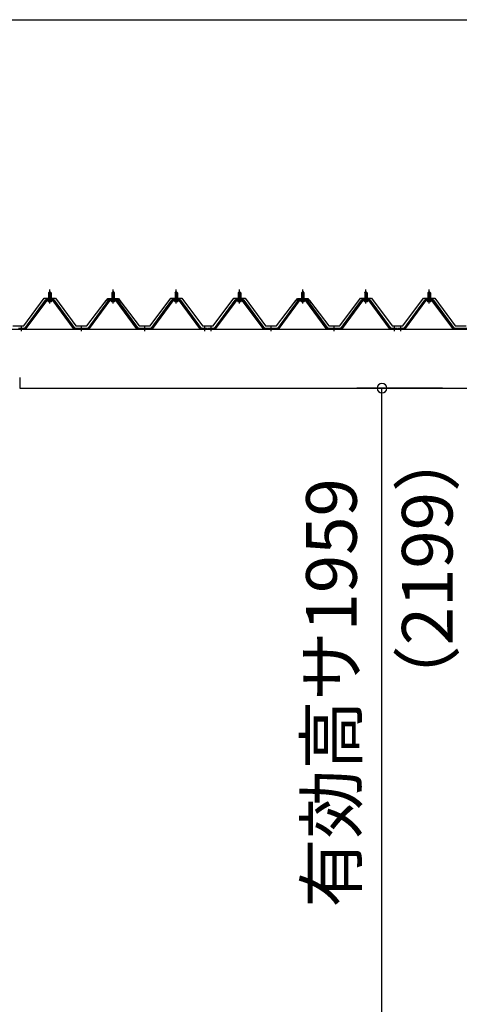
# Model space of a CAD drawing. Extents: x 868 to 32815, y 310 to 22484.
# Drawn here: x 17234 to 18625, y 6533 to 9646 of the extents above; entities that cross this region are included whole.
import ezdxf
from ezdxf.enums import TextEntityAlignment as Align

# ---------------------------------------------------------------- set-up
doc = ezdxf.new("R2010")
doc.units = 0
doc.header["$LTSCALE"] = 80
doc.header["$MEASUREMENT"] = 0
doc.linetypes.add('1PL-M', pattern=[15, 12, -1, 1, -1])
doc.layers.get('0').update_dxf_attribs({"linetype": 'CONTINUOUS'})
for name, color, linetype in [('0-5', 7, 'CONTINUOUS'), ('0-パネル受けフレ-ム88-I', 3, 'CONTINUOUS'), ('0-ヨドル-フ88', 2, 'CONTINUOUS'), ('1-桁P28', 4, 'CONTINUOUS'), ('SUNPOU', 4, 'CONTINUOUS')]:
    doc.layers.add(name, color=color, linetype=linetype)
doc.styles.get("Standard").update_dxf_attribs({"font": 'txt', "bigfont": 'BIGFONT'})

msp = doc.modelspace()

# ---------------------------------------------------------------- linework, layer by layer
at = {"color": 0, "linetype": 'ByBlock'}
for start, end in [(90, 270), (270, 90)]:
    msp.add_arc((18380, 8481.4), 15, start, end, dxfattribs=at)
at = {"layer": '0-パネル受けフレ-ム88-I'}
for p, q in [((17325.2, 8782.9), (17329.2, 8786.9)), ((17325.2, 8782.9), (17325.2, 8765.2)), ((17333.2, 8782.9), (17325.2, 8782.9)), ((17326.2, 8782.9), (17325.8, 8783.6)), ((17326.2, 8782.9), (17326.2, 8765.2)), ((17329.2, 8786.9), (17333.2, 8782.9)), ((17332.2, 8782.9), (17332.5, 8783.6)), ((17332.2, 8782.9), (17332.2, 8765.2)), ((17333.2, 8782.9), (17333.2, 8765.2)), ((17525.2, 8782.9), (17529.2, 8786.9)), ((17525.2, 8782.9), (17525.2, 8765.2)), ((17533.2, 8782.9), (17525.2, 8782.9)), ((17526.2, 8782.9), (17525.8, 8783.6)), ((17526.2, 8782.9), (17526.2, 8765.2)), ((17529.2, 8786.9), (17533.2, 8782.9)), ((17532.2, 8782.9), (17532.5, 8783.6)), ((17532.2, 8782.9), (17532.2, 8765.2)), ((17533.2, 8782.9), (17533.2, 8765.2)), ((17725.2, 8782.9), (17729.2, 8786.9)), ((17725.2, 8782.9), (17725.2, 8765.2)), ((17733.2, 8782.9), (17725.2, 8782.9)), ((17726.2, 8782.9), (17725.8, 8783.6)), ((17726.2, 8782.9), (17726.2, 8765.2)), ((17729.2, 8786.9), (17733.2, 8782.9)), ((17732.2, 8782.9), (17732.5, 8783.6)), ((17732.2, 8782.9), (17732.2, 8765.2)), ((17733.2, 8782.9), (17733.2, 8765.2)), ((17925.2, 8782.9), (17929.2, 8786.9)), ((17925.2, 8782.9), (17925.2, 8765.2)), ((17933.2, 8782.9), (17925.2, 8782.9)), ((17926.2, 8782.9), (17925.8, 8783.6)), ((17926.2, 8782.9), (17926.2, 8765.2)), ((17929.2, 8786.9), (17933.2, 8782.9)), ((17932.2, 8782.9), (17932.5, 8783.6)), ((17932.2, 8782.9), (17932.2, 8765.2)), ((17933.2, 8782.9), (17933.2, 8765.2)), ((18125.2, 8782.9), (18129.2, 8786.9)), ((18125.2, 8782.9), (18125.2, 8765.2)), ((18133.2, 8782.9), (18125.2, 8782.9)), ((18126.2, 8782.9), (18125.8, 8783.6)), ((18126.2, 8782.9), (18126.2, 8765.2)), ((18129.2, 8786.9), (18133.2, 8782.9)), ((18132.2, 8782.9), (18132.5, 8783.6)), ((18132.2, 8782.9), (18132.2, 8765.2)), ((18133.2, 8782.9), (18133.2, 8765.2)), ((18325.2, 8782.9), (18329.2, 8786.9)), ((18325.2, 8782.9), (18325.2, 8765.2)), ((18333.2, 8782.9), (18325.2, 8782.9)), ((18326.2, 8782.9), (18325.8, 8783.6)), ((18326.2, 8782.9), (18326.2, 8765.2)), ((18329.2, 8786.9), (18333.2, 8782.9)), ((18332.2, 8782.9), (18332.5, 8783.6)), ((18332.2, 8782.9), (18332.2, 8765.2)), ((18333.2, 8782.9), (18333.2, 8765.2)), ((18525.2, 8782.9), (18529.2, 8786.9)), ((18525.2, 8782.9), (18525.2, 8765.2)), ((18533.2, 8782.9), (18525.2, 8782.9)), ((18526.2, 8782.9), (18525.8, 8783.6)), ((18526.2, 8782.9), (18526.2, 8765.2)), ((18529.2, 8786.9), (18533.2, 8782.9)), ((18532.2, 8782.9), (18532.5, 8783.6)), ((18532.2, 8782.9), (18532.2, 8765.2)), ((18533.2, 8782.9), (18533.2, 8765.2)), ((17314.5, 8759.3), (17249.2, 8670.2)), ((17316.3, 8757.9), (17251, 8668.9)), ((17254.7, 8670), (17319.2, 8757.9)), ((17342, 8760.2), (17316.3, 8760.2)), ((17342, 8757.9), (17316.3, 8757.9)), ((17323.3, 8760.2), (17323.3, 8761.2)), ((17323.3, 8761.2), (17335.1, 8761.2)), ((17324.2, 8755.9), (17334.2, 8755.9)), ((17324.9, 8765.2), (17324.9, 8761.2)), ((17324.9, 8765.2), (17333.4, 8765.2)), ((17333.4, 8765.2), (17333.4, 8761.2)), ((17335.1, 8761.2), (17335.1, 8760.2)), ((17403.6, 8670), (17339.2, 8757.9)), ((17407.3, 8668.9), (17342, 8757.9)), ((17409.2, 8670.2), (17343.8, 8759.3)), ((17514.5, 8759.3), (17449.2, 8670.2)), ((17516.3, 8757.9), (17451, 8668.9)), ((17454.7, 8670), (17519.2, 8757.9)), ((17542, 8760.2), (17516.3, 8760.2)), ((17542, 8757.9), (17516.3, 8757.9)), ((17523.3, 8760.2), (17523.3, 8761.2)), ((17523.3, 8761.2), (17535.1, 8761.2)), ((17524.2, 8755.9), (17534.2, 8755.9)), ((17524.9, 8765.2), (17524.9, 8761.2)), ((17524.9, 8765.2), (17533.4, 8765.2)), ((17533.4, 8765.2), (17533.4, 8761.2)), ((17535.1, 8761.2), (17535.1, 8760.2)), ((17603.6, 8670), (17539.2, 8757.9)), ((17607.3, 8668.9), (17542, 8757.9)), ((17609.2, 8670.2), (17543.8, 8759.3)), ((17714.5, 8759.3), (17649.2, 8670.2)), ((17716.3, 8757.9), (17651, 8668.9)), ((17654.7, 8670), (17719.2, 8757.9)), ((17742, 8760.2), (17716.3, 8760.2)), ((17742, 8757.9), (17716.3, 8757.9)), ((17723.3, 8760.2), (17723.3, 8761.2)), ((17723.3, 8761.2), (17735.1, 8761.2)), ((17724.2, 8755.9), (17734.2, 8755.9)), ((17724.9, 8765.2), (17724.9, 8761.2)), ((17724.9, 8765.2), (17733.4, 8765.2)), ((17733.4, 8765.2), (17733.4, 8761.2)), ((17735.1, 8761.2), (17735.1, 8760.2)), ((17803.6, 8670), (17739.2, 8757.9)), ((17807.3, 8668.9), (17742, 8757.9)), ((17809.2, 8670.2), (17743.8, 8759.3)), ((17914.5, 8759.3), (17849.2, 8670.2)), ((17916.3, 8757.9), (17851, 8668.9)), ((17854.7, 8670), (17919.2, 8757.9)), ((17942, 8760.2), (17916.3, 8760.2)), ((17942, 8757.9), (17916.3, 8757.9)), ((17923.3, 8760.2), (17923.3, 8761.2)), ((17923.3, 8761.2), (17935.1, 8761.2)), ((17924.2, 8755.9), (17934.2, 8755.9)), ((17924.9, 8765.2), (17924.9, 8761.2)), ((17924.9, 8765.2), (17933.4, 8765.2)), ((17933.4, 8765.2), (17933.4, 8761.2)), ((17935.1, 8761.2), (17935.1, 8760.2)), ((18003.6, 8670), (17939.2, 8757.9)), ((18007.3, 8668.9), (17942, 8757.9)), ((18009.2, 8670.2), (17943.8, 8759.3)), ((18114.5, 8759.3), (18049.2, 8670.2)), ((18116.3, 8757.9), (18051, 8668.9)), ((18054.7, 8670), (18119.2, 8757.9)), ((18142, 8760.2), (18116.3, 8760.2)), ((18142, 8757.9), (18116.3, 8757.9)), ((18123.3, 8760.2), (18123.3, 8761.2)), ((18123.3, 8761.2), (18135.1, 8761.2)), ((18124.2, 8755.9), (18134.2, 8755.9)), ((18124.9, 8765.2), (18124.9, 8761.2)), ((18124.9, 8765.2), (18133.4, 8765.2)), ((18133.4, 8765.2), (18133.4, 8761.2)), ((18135.1, 8761.2), (18135.1, 8760.2)), ((18203.6, 8670), (18139.2, 8757.9)), ((18207.3, 8668.9), (18142, 8757.9)), ((18209.2, 8670.2), (18143.8, 8759.3)), ((18314.5, 8759.3), (18249.2, 8670.2)), ((18316.3, 8757.9), (18251, 8668.9)), ((18254.7, 8670), (18319.2, 8757.9)), ((18342, 8760.2), (18316.3, 8760.2)), ((18342, 8757.9), (18316.3, 8757.9)), ((18323.3, 8760.2), (18323.3, 8761.2)), ((18323.3, 8761.2), (18335.1, 8761.2)), ((18324.2, 8755.9), (18334.2, 8755.9)), ((18324.9, 8765.2), (18324.9, 8761.2)), ((18324.9, 8765.2), (18333.4, 8765.2)), ((18333.4, 8765.2), (18333.4, 8761.2)), ((18335.1, 8761.2), (18335.1, 8760.2)), ((18403.6, 8670), (18339.2, 8757.9)), ((18407.3, 8668.9), (18342, 8757.9)), ((18409.2, 8670.2), (18343.8, 8759.3)), ((18514.5, 8759.3), (18449.2, 8670.2)), ((18516.3, 8757.9), (18451, 8668.9)), ((18454.7, 8670), (18519.2, 8757.9)), ((18542, 8760.2), (18516.3, 8760.2)), ((18542, 8757.9), (18516.3, 8757.9)), ((18523.3, 8760.2), (18523.3, 8761.2)), ((18523.3, 8761.2), (18535.1, 8761.2)), ((18524.2, 8755.9), (18534.2, 8755.9)), ((18524.9, 8765.2), (18524.9, 8761.2)), ((18524.9, 8765.2), (18533.4, 8765.2)), ((18533.4, 8765.2), (18533.4, 8761.2)), ((18535.1, 8761.2), (18535.1, 8760.2)), ((18603.6, 8670), (18539.2, 8757.9)), ((18607.3, 8668.9), (18542, 8757.9)), ((18609.2, 8670.2), (18543.8, 8759.3)), ((17249.2, 8670.2), (17230.2, 8670.2)), ((17230.2, 8667.9), (17249.2, 8667.9)), ((17235.2, 8667.9), (17235.2, 8670.2)), ((17243.2, 8667.9), (17243.2, 8670.2)), ((17249.2, 8667.9), (17250.6, 8667.9)), ((17409.2, 8667.9), (17407.7, 8667.9)), ((17449.2, 8670.2), (17409.2, 8670.2)), ((17449.2, 8667.9), (17409.2, 8667.9)), ((17425.2, 8667.9), (17425.2, 8670.2)), ((17433.2, 8667.9), (17433.2, 8670.2)), ((17449.2, 8667.9), (17450.6, 8667.9)), ((17609.2, 8667.9), (17607.7, 8667.9)), ((17649.2, 8670.2), (17609.2, 8670.2)), ((17649.2, 8667.9), (17609.2, 8667.9)), ((17625.2, 8667.9), (17625.2, 8670.2)), ((17633.2, 8667.9), (17633.2, 8670.2)), ((17649.2, 8667.9), (17650.6, 8667.9)), ((17809.2, 8667.9), (17807.7, 8667.9)), ((17828.2, 8670.2), (17809.2, 8670.2)), ((17828.2, 8667.9), (17809.2, 8667.9)), ((17815.2, 8667.9), (17815.2, 8670.2)), ((17823.2, 8667.9), (17823.2, 8670.2)), ((17828.2, 8667.9), (17828.2, 8670.2)), ((17849.2, 8670.2), (17830.2, 8670.2)), ((17830.2, 8670.2), (17830.2, 8667.9)), ((17830.2, 8667.9), (17849.2, 8667.9)), ((17835.2, 8667.9), (17835.2, 8670.2)), ((17843.2, 8667.9), (17843.2, 8670.2)), ((17849.2, 8667.9), (17850.6, 8667.9)), ((18009.2, 8667.9), (18007.7, 8667.9)), ((18049.2, 8670.2), (18009.2, 8670.2)), ((18049.2, 8667.9), (18009.2, 8667.9)), ((18025.2, 8667.9), (18025.2, 8670.2)), ((18033.2, 8667.9), (18033.2, 8670.2)), ((18049.2, 8667.9), (18050.6, 8667.9)), ((18209.2, 8667.9), (18207.7, 8667.9)), ((18249.2, 8670.2), (18209.2, 8670.2)), ((18249.2, 8667.9), (18209.2, 8667.9)), ((18225.2, 8667.9), (18225.2, 8670.2)), ((18233.2, 8667.9), (18233.2, 8670.2)), ((18249.2, 8667.9), (18250.6, 8667.9)), ((18409.2, 8667.9), (18407.7, 8667.9)), ((18428.2, 8670.2), (18409.2, 8670.2)), ((18428.2, 8667.9), (18409.2, 8667.9)), ((18415.2, 8667.9), (18415.2, 8670.2)), ((18423.2, 8667.9), (18423.2, 8670.2)), ((18428.2, 8667.9), (18428.2, 8670.2)), ((18449.2, 8670.2), (18430.2, 8670.2)), ((18430.2, 8670.2), (18430.2, 8667.9)), ((18430.2, 8667.9), (18449.2, 8667.9)), ((18435.2, 8667.9), (18435.2, 8670.2)), ((18443.2, 8667.9), (18443.2, 8670.2)), ((18449.2, 8667.9), (18450.6, 8667.9)), ((18609.2, 8667.9), (18607.7, 8667.9)), ((18649.2, 8670.2), (18609.2, 8670.2)), ((18649.2, 8667.9), (18609.2, 8667.9))]:
    msp.add_line(p, q, dxfattribs=at)
at = {"layer": '0-パネル受けフレ-ム88-I', "color": 6, "linetype": '1PL-M'}
for p, q in [((17329.2, 8749.6), (17329.2, 8792.9)), ((17529.2, 8749.6), (17529.2, 8792.9)), ((17729.2, 8749.6), (17729.2, 8792.9)), ((17929.2, 8749.6), (17929.2, 8792.9)), ((18129.2, 8749.6), (18129.2, 8792.9)), ((18329.2, 8749.6), (18329.2, 8792.9)), ((18529.2, 8749.6), (18529.2, 8792.9)), ((17239.2, 8661.9), (17239.2, 8676.2)), ((17429.2, 8661.9), (17429.2, 8676.2)), ((17629.2, 8661.9), (17629.2, 8676.2)), ((17819.2, 8661.9), (17819.2, 8676.2)), ((17839.2, 8661.9), (17839.2, 8676.2)), ((18029.2, 8661.9), (18029.2, 8676.2)), ((18229.2, 8661.9), (18229.2, 8676.2)), ((18419.2, 8661.9), (18419.2, 8676.2)), ((18439.2, 8661.9), (18439.2, 8676.2))]:
    msp.add_line(p, q, dxfattribs=at)
at = {"layer": '0-パネル受けフレ-ム88-I'}
for centre, radius, start, end in [((17316.3, 8757.9), 2.3, 90, 143.1301), ((17324.2, 8756.9), 1, 90, 270), ((17334.2, 8756.9), 1, 270, 90), ((17342, 8757.9), 2.3, 36.8699, 90), ((17516.3, 8757.9), 2.3, 90, 143.1301), ((17524.2, 8756.9), 1, 90, 270), ((17534.2, 8756.9), 1, 270, 90), ((17542, 8757.9), 2.3, 36.8699, 90), ((17716.3, 8757.9), 2.3, 90, 143.1301), ((17724.2, 8756.9), 1, 90, 270), ((17734.2, 8756.9), 1, 270, 90), ((17742, 8757.9), 2.3, 36.8699, 90), ((17916.3, 8757.9), 2.3, 90, 143.1301), ((17924.2, 8756.9), 1, 90, 270), ((17934.2, 8756.9), 1, 270, 90), ((17942, 8757.9), 2.3, 36.8699, 90), ((18116.3, 8757.9), 2.3, 90, 143.1301), ((18124.2, 8756.9), 1, 90, 270), ((18134.2, 8756.9), 1, 270, 90), ((18142, 8757.9), 2.3, 36.8699, 90), ((18316.3, 8757.9), 2.3, 90, 143.1301), ((18324.2, 8756.9), 1, 90, 270), ((18334.2, 8756.9), 1, 270, 90), ((18342, 8757.9), 2.3, 36.8699, 90), ((18516.3, 8757.9), 2.3, 90, 143.1301), ((18524.2, 8756.9), 1, 90, 270), ((18534.2, 8756.9), 1, 270, 90), ((18542, 8757.9), 2.3, 36.8699, 90), ((17249.2, 8670.2), 2.3, 270, 323.7526), ((17250.6, 8672.9), 5, 270, 323.7526), ((17407.7, 8672.9), 5, 216.2474, 270), ((17409.2, 8670.2), 2.3, 216.2474, 270), ((17449.2, 8670.2), 2.3, 270, 323.7526), ((17450.6, 8672.9), 5, 270, 323.7526), ((17607.7, 8672.9), 5, 216.2474, 270), ((17609.2, 8670.2), 2.3, 216.2474, 270), ((17649.2, 8670.2), 2.3, 270, 323.7526), ((17650.6, 8672.9), 5, 270, 323.7526), ((17807.7, 8672.9), 5, 216.2474, 270), ((17809.2, 8670.2), 2.3, 216.2474, 270), ((17849.2, 8670.2), 2.3, 270, 323.7526), ((17850.6, 8672.9), 5, 270, 323.7526), ((18007.7, 8672.9), 5, 216.2474, 270), ((18009.2, 8670.2), 2.3, 216.2474, 270), ((18049.2, 8670.2), 2.3, 270, 323.7526), ((18050.6, 8672.9), 5, 270, 323.7526), ((18207.7, 8672.9), 5, 216.2474, 270), ((18209.2, 8670.2), 2.3, 216.2474, 270), ((18249.2, 8670.2), 2.3, 270, 323.7526), ((18250.6, 8672.9), 5, 270, 323.7526), ((18407.7, 8672.9), 5, 216.2474, 270), ((18409.2, 8670.2), 2.3, 216.2474, 270), ((18449.2, 8670.2), 2.3, 270, 323.7526), ((18450.6, 8672.9), 5, 270, 323.7526), ((18607.7, 8672.9), 5, 216.2474, 270), ((18609.2, 8670.2), 2.3, 216.2474, 270)]:
    msp.add_arc(centre, radius, start, end, dxfattribs=at)
at = {"layer": '0-ヨドル-フ88', "linetype": 'Continuous'}
for p, q in [((17246.4, 8678.2), (17311.7, 8765.7)), ((17311.7, 8765.7), (17346.7, 8765.7)), ((17346.7, 8765.7), (17411.9, 8678.2)), ((17446.4, 8678.2), (17507.6, 8758.4)), ((17503.4, 8752.7), (17512.4, 8764.7)), ((17507.6, 8758.4), (17515.4, 8764.7)), ((17512.4, 8764.7), (17542.9, 8764.7)), ((17515.4, 8764.7), (17545.9, 8764.7)), ((17542.9, 8764.7), (17550.7, 8758.4)), ((17545.9, 8764.7), (17554.9, 8752.7)), ((17550.7, 8758.4), (17611.9, 8678.2)), ((17646.4, 8678.2), (17711.7, 8765.7)), ((17711.7, 8765.7), (17746.7, 8765.7)), ((17746.7, 8765.7), (17811.9, 8678.2)), ((17846.4, 8678.2), (17911.7, 8765.7)), ((17911.7, 8765.7), (17946.7, 8765.7)), ((17946.7, 8765.7), (18011.9, 8678.2)), ((18046.4, 8678.2), (18107.6, 8758.4)), ((18103.4, 8752.7), (18112.4, 8764.7)), ((18107.6, 8758.4), (18115.4, 8764.7)), ((18112.4, 8764.7), (18142.9, 8764.7)), ((18115.4, 8764.7), (18145.9, 8764.7)), ((18142.9, 8764.7), (18150.7, 8758.4)), ((18145.9, 8764.7), (18154.9, 8752.7)), ((18150.7, 8758.4), (18211.9, 8678.2)), ((18246.4, 8678.2), (18311.7, 8765.7)), ((18311.7, 8765.7), (18346.7, 8765.7)), ((18346.7, 8765.7), (18411.9, 8678.2)), ((18446.4, 8678.2), (18511.7, 8765.7)), ((18511.7, 8765.7), (18546.7, 8765.7)), ((18546.7, 8765.7), (18611.9, 8678.2)), ((17211.9, 8678.2), (17246.4, 8678.2)), ((17411.9, 8678.2), (17446.4, 8678.2)), ((17611.9, 8678.2), (17646.4, 8678.2)), ((17811.9, 8678.2), (17846.4, 8678.2)), ((18011.9, 8678.2), (18046.4, 8678.2)), ((18211.9, 8678.2), (18246.4, 8678.2)), ((18411.9, 8678.2), (18446.4, 8678.2)), ((18611.9, 8678.2), (18646.4, 8678.2))]:
    msp.add_line(p, q, dxfattribs=at)
at = {"layer": '1-桁P28'}
for p, q in [((17175.8, 8667.9), (22082.8, 8667.9)), ((17233.8, 8514.9), (17233.8, 8481.4)), ((17233.8, 8481.4), (22024.8, 8481.4))]:
    msp.add_line(p, q, dxfattribs=at)
at = {"layer": 'SUNPOU', "color": 4, "linetype": 'Continuous'}
for p, q in [((17128.7, 9646.4), (22128.7, 9646.4)), ((18571.7, 8481.4), (18300, 8481.4)), ((18380, 6498.4), (18380, 8481.4))]:
    msp.add_line(p, q, dxfattribs=at)

# ---------------------------------------------------------------- texts
at = {"color": 7, "linetype": 'Continuous'}
msp.add_text('有効高サ1959', height=160, rotation=90, dxfattribs=at).set_placement((18300, 6839.2))
at = {"layer": '0-5', "color": 7, "linetype": 'Continuous'}
msp.add_text('（2199）', height=160, rotation=90, dxfattribs=at).set_placement((18543.9, 7910.9), align=Align.MIDDLE)

doc.saveas('drawing.dxf')
